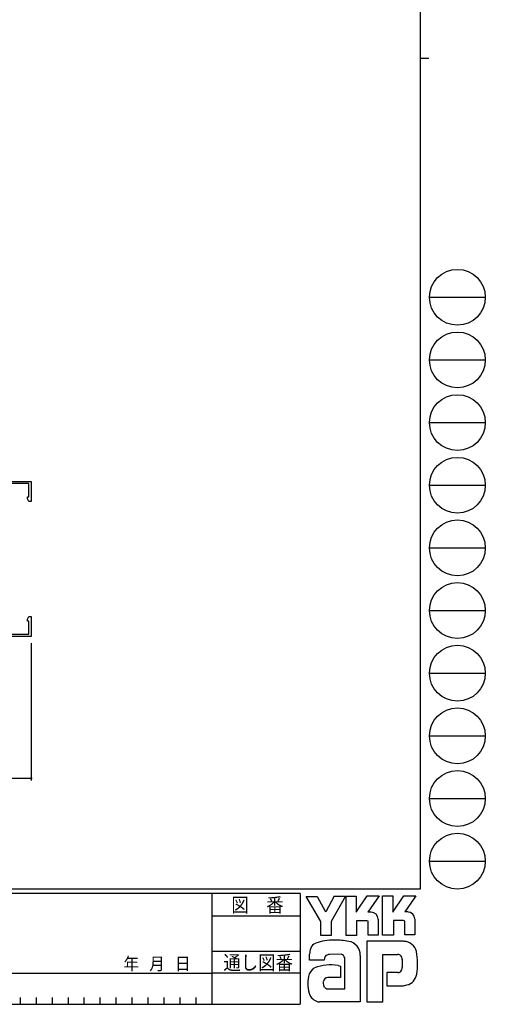
# Model space of a CAD drawing. Extents: x 0 to 1133, y 0 to 806.
# Drawn here: x 923 to 1133, y 0 to 444 of the extents above; entities that cross this region are included whole.
import ezdxf

# ---------------------------------------------------------------- set-up
doc = ezdxf.new("R2010")
doc.units = 0
doc.header["$MEASUREMENT"] = 0
for name, color, linetype in [('YKK_11', 7, 'CONTINUOUS'), ('YKK_D', 6, 'CONTINUOUS'), ('YKK_ZWAK', 7, 'CONTINUOUS')]:
    doc.layers.add(name, color=color, linetype=linetype)
doc.styles.add('YKK_OSSTYLE1', font='romans.shx', dxfattribs={"width": 0.9, "bigfont": 'EXTFONT.SHX'})

# ---------------------------------------------------------------- blocks, each defined once
blk = doc.blocks.new('A201')
at = {"layer": 'YKK_ZWAK', "color": 254, "linetype": 'Continuous'}
for p, q in [((571, 410), (571, 35)), ((571, 222.5), (573, 222.5)), ((571, 35), (21, 35)), ((544, 34), (21, 34)), ((524, 34), (524, 9)), ((544, 34), (544, 9)), ((548.59, 27.71), (545.31, 33.35)), ((545.31, 33.35), (547.82, 33.35)), ((547.82, 33.35), (549.62, 29.99)), ((551.6, 33.43), (549.77, 29.88)), ((554.19, 33.43), (550.95, 27.7)), ((551.6, 33.43), (554.19, 33.43)), ((554.33, 24.55), (554.33, 33.41)), ((554.33, 33.41), (556.63, 33.41)), ((556.63, 29.77), (559.04, 33.45)), ((556.63, 33.41), (556.63, 29.77)), ((559.04, 33.45), (561.77, 33.45)), ((561.77, 33.45), (559.24, 29.78)), ((562.55, 24.63), (562.55, 33.49)), ((562.55, 33.49), (564.89, 33.49)), ((564.89, 29.78), (567.34, 33.49)), ((564.89, 33.49), (564.89, 29.78)), ((567.34, 33.49), (570.04, 33.49)), ((570.04, 33.49), (569.77, 33.02)), ((569.77, 33.02), (567.54, 29.84)), ((549.62, 29.99), (549.77, 29.88)), ((559.99, 29.78), (559.24, 29.78)), ((568.29, 29.84), (567.54, 29.84)), ((548.59, 24.53), (548.59, 27.71)), ((550.95, 27.7), (550.95, 24.53)), ((558.98, 27.87), (556.7, 27.87)), ((556.7, 27.87), (556.7, 24.55)), ((559.29, 27.75), (558.98, 27.87)), ((559.29, 24.61), (559.29, 27.75)), ((561.53, 28.24), (561.53, 24.61)), ((567.26, 27.89), (564.99, 27.89)), ((564.99, 27.89), (564.99, 24.63)), ((567.57, 27.77), (567.26, 27.89)), ((567.57, 24.65), (567.57, 27.77)), ((569.83, 28.24), (569.83, 24.65)), ((550.95, 24.53), (548.59, 24.53)), ((556.7, 24.55), (554.33, 24.55)), ((561.53, 24.61), (559.29, 24.61)), ((564.99, 24.63), (562.55, 24.63)), ((567.57, 24.68), (567.61, 24.65)), ((569.83, 24.65), (567.57, 24.65)), ((559.02, 23.22), (559.02, 9.57)), ((567.3, 23.22), (559.02, 23.22)), ((524, 21), (544, 21)), ((546.08, 18.95), (546.08, 20.33)), ((553.25, 20.28), (550.61, 20.23)), ((557.51, 20.01), (557.51, 9.59)), ((562.61, 9.57), (562.61, 20.24)), ((562.61, 20.24), (565.93, 20.24)), ((549.41, 18.95), (546.08, 18.95)), ((554.02, 12.52), (554.02, 19.47)), ((566.98, 19.17), (566.99, 17.29)), ((452, 16), (524, 16)), ((552.55, 17.73), (553.05, 17.62)), ((553.05, 17.62), (553.05, 15.05)), ((566.01, 16.15), (563.48, 16.15)), ((563.48, 16.15), (563.48, 13.2)), ((553.05, 15.05), (550.2, 15.05)), ((567.28, 13.2), (568.06, 13.37)), ((550, 12.52), (554.02, 12.52)), ((553.71, 12.52), (553.96, 12.52)), ((554.02, 12.52), (554.02, 12.52)), ((563.48, 13.2), (567.28, 13.2)), ((21, 9), (544, 9)), ((549.41, 9.53), (548.34, 9.53)), ((557.28, 9.55), (549.41, 9.53)), ((557.51, 9.59), (557.28, 9.55)), ((559.02, 9.57), (562.05, 9.57)), ((562.05, 9.57), (562.61, 9.57))]:
    blk.add_line(p, q, dxfattribs=at)
at = {"layer": 'YKK_ZWAK', "color": 8, "linetype": 'Continuous'}
for p, q in [((573.13, 168.56), (585.73, 168.56)), ((573.13, 154.42), (585.73, 154.42)), ((573.13, 140.28), (585.73, 140.28)), ((573.13, 126.14), (585.73, 126.14)), ((573.13, 112), (585.73, 112)), ((573.13, 97.86), (585.73, 97.86)), ((573.13, 83.72), (585.73, 83.72)), ((573.13, 69.58), (585.73, 69.58)), ((573.13, 55.44), (585.73, 55.44)), ((573.13, 41.3), (585.73, 41.3))]:
    blk.add_line(p, q, dxfattribs=at)
at = {"layer": 'YKK_ZWAK', "color": 131, "linetype": 'Continuous'}
for p, q in [((524, 29), (544, 29)), ((544, 16), (524, 16)), ((480.8, 10.5), (480.8, 9)), ((484.4, 10.5), (484.4, 9)), ((488, 10.5), (488, 9)), ((491.6, 10.5), (491.6, 9)), ((495.2, 10.5), (495.2, 9)), ((498.8, 10.5), (498.8, 9)), ((502.4, 10.5), (502.4, 9)), ((506, 10.5), (506, 9)), ((509.6, 10.5), (509.6, 9)), ((513.2, 10.5), (513.2, 9)), ((516.8, 10.5), (516.8, 9)), ((520.4, 10.5), (520.4, 9))]:
    blk.add_line(p, q, dxfattribs=at)
at = {"layer": 'YKK_ZWAK', "color": 8, "linetype": 'Continuous'}
for centre in [(579.43, 168.56), (579.43, 154.42), (579.43, 140.28), (579.43, 126.14), (579.43, 112), (579.43, 97.86), (579.43, 83.72), (579.43, 69.58), (579.43, 55.44), (579.43, 41.3)]:
    blk.add_circle(centre, 6.3, dxfattribs=at)
at = {"layer": 'YKK_ZWAK', "color": 254, "linetype": 'Continuous'}
for centre, radius, start, end in [((559.99, 28.24), 1.54, 0.0017, 89.996), ((568.29, 28.29), 1.54, 0.0017, 89.996), ((548, 21.1), 1.75, 109.0213, 161.5126), ((551.66, 10.86), 12.63, 89.8916, 109.3085), ((552.03, 8.67), 14.82, 78.7801, 91.4694), ((554.38, 20.07), 3.18, 40.6642, 80.3169), ((567.19, 20.11), 3.1, 14.4457, 87.0875), ((549.69, 20.31), 3.6, 158.4108, 179.7178), ((550.51, 19.02), 1.21, 85.5055, 126.7804), ((552.9, 19.18), 1.16, 14.7552, 72.4499), ((554.22, 20.08), 3.29, 358.7806, 38.7656), ((566.05, 19.37), 0.878, 16.4312, 96.9166), ((555.55, 18.15), 14.9, 350.9903, 10.6762), ((550.8, 8.39), 9.51, 79.381, 112.0583), ((550.91, 18.99), 1.51, 138.4638, 181.7136), ((564.38, 18.85), 2.62, 4.9342, 17.0355), ((548.59, 14.77), 2.79, 121.8271, 169.0847), ((566.01, 17.08), 0.933, 269.9547, 342.9014), ((564.36, 17.54), 2.64, 343.6902, 354.7536), ((567.24, 16.32), 3.07, 285.4429, 349.9045), ((553.61, 13.72), 7.92, 168.7637, 199.8008), ((550.84, 13.77), 1.69, 171.082, 216.7192), ((550.21, 14.01), 1.03, 90.3395, 178.0364), ((550.18, 13.6), 1.09, 230.9728, 260.7549), ((548.6, 12.25), 2.73, 207.3144, 263.5946)]:
    blk.add_arc(centre, radius, start, end, dxfattribs=at)
at = {"layer": 'YKK_ZWAK', "color": 131, "linetype": 'Continuous', "style": 'YKK_OSSTYLE1', "width": 0.9}
for s, height, p in [('図\u3000番', 3.2, (528.43, 29.81)), ('通し図番', 3.2, (526.63, 16.8)), ('年   月   日', 2.828, (504.13, 16.74))]:
    blk.add_text(s, height=height, dxfattribs=at).set_placement(p)

msp = doc.modelspace()

# ---------------------------------------------------------------- linework, layer by layer
at = {"layer": 'YKK_11', "color": 0, "linetype": 'ByBlock'}
for p, q in [((898.58, 236), (928.58, 236)), ((928.58, 236), (928.58, 227)), ((927.58, 235), (900.18, 235)), ((927.58, 229), (927.58, 235)), ((926.95, 228.09), (926.95, 229)), ((926.95, 229), (927.58, 229)), ((927.58, 227), (926.95, 228.09)), ((928.58, 227), (927.58, 227)), ((926.95, 173.91), (927.58, 175)), ((926.95, 173), (926.95, 173.91)), ((927.58, 175), (928.58, 175)), ((928.58, 175), (928.58, 166)), ((927.58, 173), (926.95, 173)), ((927.58, 167), (927.58, 173)), ((928.58, 166), (898.58, 166)), ((900.18, 167), (927.58, 167))]:
    msp.add_line(p, q, dxfattribs=at)
at = {"layer": 'YKK_D'}
for p, q in [((928.58, 163), (928.58, 101)), ((898.58, 102), (928.58, 102))]:
    msp.add_line(p, q, dxfattribs=at)
at = {"layer": 'YKK_D', "linetype": 'ByBlock', "const_width": 0.85}
msp.add_lwpolyline([(928.48, 102, 1), (928.69, 102, 1)], format="xyb", close=True, dxfattribs=at)

# ---------------------------------------------------------------- block references
at = {"layer": 'YKK_ZWAK', "xscale": 2, "yscale": 2, "zscale": 2}
msp.add_blockref('A201', (-38, -18), dxfattribs=at)

doc.saveas('drawing.dxf')
